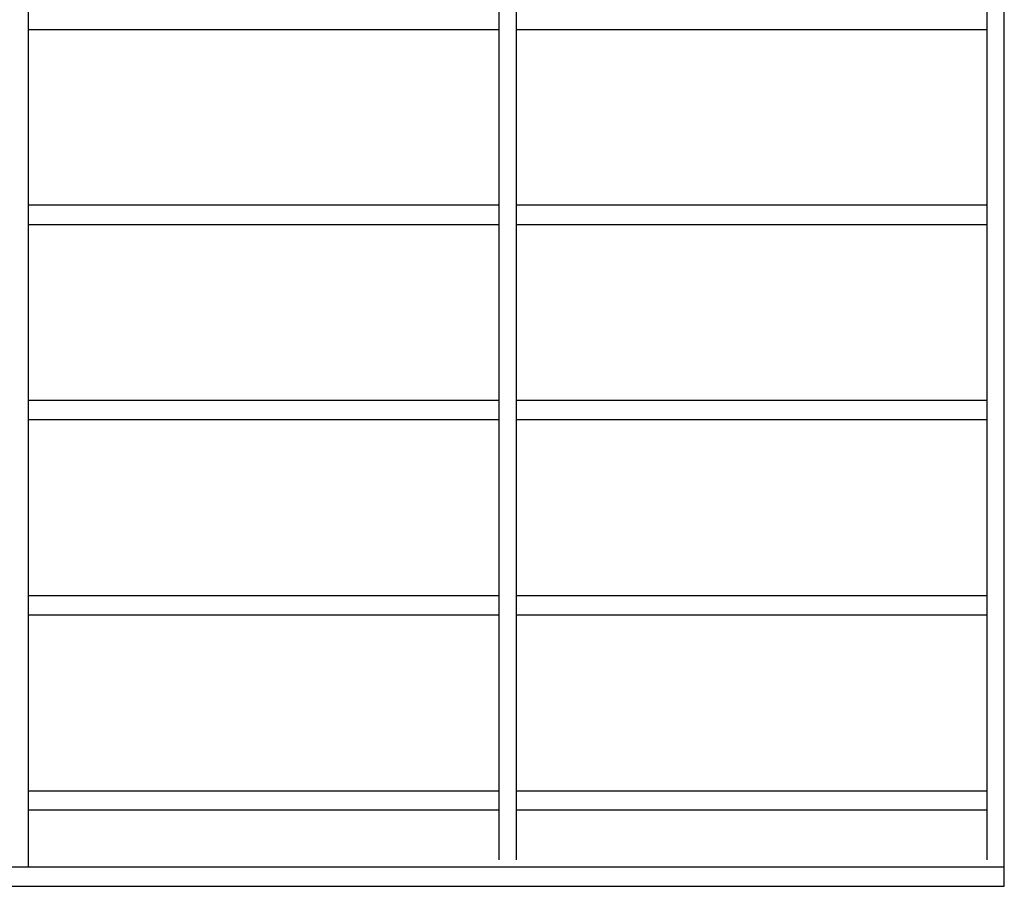
# Model space of a CAD drawing. Extents: x 2568 to 6113, y -781 to 508.
# Drawn here: x 3464 to 3716, y -340 to -118 of the extents above; entities that cross this region are included whole.
import ezdxf

# ---------------------------------------------------------------- set-up
doc = ezdxf.new("R2010")
doc.units = 0
doc.layers.add('1', color=7, linetype='CONTINUOUS')

msp = doc.modelspace()

# ---------------------------------------------------------------- linework, layer by layer
at = {"layer": '1', "color": 7, "linetype": 'CONTINUOUS'}
for p, q in [((3716.46, -340.43), (3716.46, 153.57)), ((3586.96, 146.82), (3586.96, -333.68)), ((3591.46, -333.68), (3591.46, 146.82)), ((3711.96, 146.82), (3711.96, -333.68)), ((3466.46, -335.43), (3466.46, -93.43)), ((3466.46, -120.93), (3586.96, -120.93)), ((3591.46, -120.93), (3711.96, -120.93)), ((3586.96, -165.93), (3466.46, -165.93)), ((3711.96, -165.93), (3591.46, -165.93)), ((3466.46, -170.93), (3586.96, -170.93)), ((3591.46, -170.93), (3711.96, -170.93)), ((3466.46, -215.93), (3586.96, -215.93)), ((3591.46, -215.93), (3711.96, -215.93)), ((3586.96, -220.93), (3466.46, -220.93)), ((3711.96, -220.93), (3591.46, -220.93)), ((3466.46, -265.93), (3586.96, -265.93)), ((3591.46, -265.93), (3711.96, -265.93)), ((3586.96, -270.93), (3466.46, -270.93)), ((3711.96, -270.93), (3591.46, -270.93)), ((3466.46, -315.93), (3586.96, -315.93)), ((3591.46, -315.93), (3711.96, -315.93)), ((3586.96, -320.93), (3466.46, -320.93)), ((3711.96, -320.93), (3591.46, -320.93)), ((3459.27, -335.43), (3716.46, -335.43)), ((3461.96, -340.43), (3716.46, -340.43))]:
    msp.add_line(p, q, dxfattribs=at)

doc.saveas('drawing.dxf')
